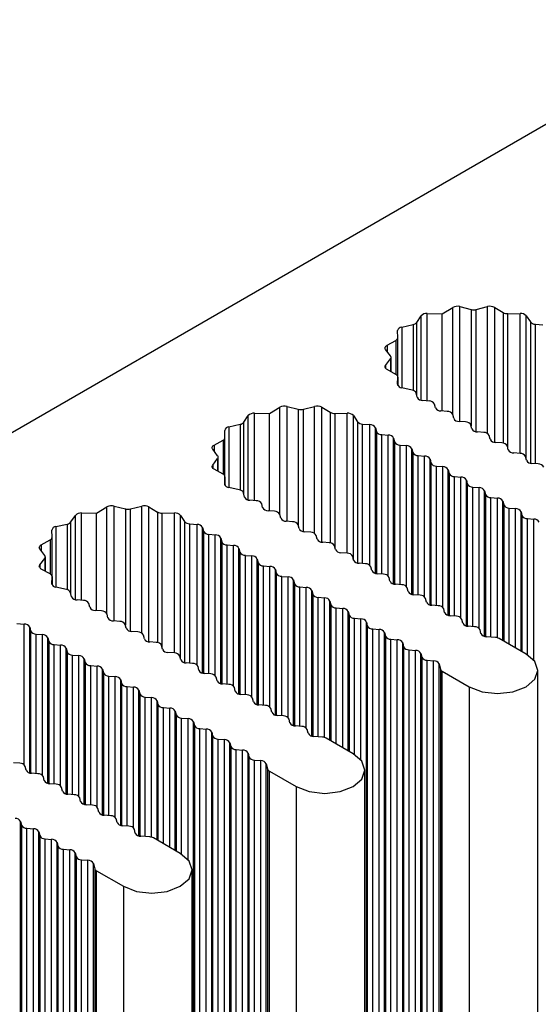
# Model space of a CAD drawing. Units: millimetres. Extents: x 5 to 292, y 5 to 205.
# Drawn here: x 259 to 262, y 135 to 141 of the extents above; entities that cross this region are included whole.
import ezdxf

# ---------------------------------------------------------------- set-up
doc = ezdxf.new("R2010")
doc.units = ezdxf.units.MM

msp = doc.modelspace()

# ---------------------------------------------------------------- linework, layer by layer
at = {"color": 7, "linetype": 'Continuous', "lineweight": 25}
for p, q in [((228.517, 121.1122), (267.7756, 143.7757)), ((261.761, 139.4962), (261.8255, 139.5352)), ((261.8706, 139.5404), (261.94, 139.5227)), ((261.9723, 139.5227), (262.0417, 139.5404)), ((262.0867, 139.5352), (262.1391, 139.5036)), ((261.6019, 139.4419), (261.6293, 139.4827)), ((261.6675, 139.4974), (261.761, 139.4962)), ((261.761, 138.8904), (261.761, 139.4962)), ((262.1689, 139.4964), (262.2447, 139.4974)), ((262.283, 139.4827), (262.3083, 139.445)), ((261.5084, 139.4129), (261.5791, 139.4287)), ((262.3399, 139.4305), (262.386, 139.4267)), ((261.4845, 139.347), (261.4828, 139.3908)), ((261.4174, 139.2996), (261.4722, 139.3298)), ((261.4846, 139.1019), (261.4846, 139.3465)), ((261.439, 139.2335), (261.4084, 139.2736)), ((261.4084, 139.1748), (261.439, 139.2149)), ((261.4424, 139.135), (261.4424, 139.2242)), ((261.4722, 139.1186), (261.4174, 139.1488)), ((261.4828, 139.0576), (261.4845, 139.1013)), ((261.4846, 139.0503), (261.4846, 139.1019)), ((261.5737, 139.0209), (261.5084, 139.0355)), ((261.6054, 138.976), (261.5988, 139.0026)), ((260.7958, 138.9199), (260.8652, 138.9022)), ((260.8975, 138.9022), (260.9669, 138.9199)), ((261.6789, 138.9531), (261.6393, 138.9564)), ((261.7185, 138.9107), (261.7129, 138.9336)), ((260.5271, 138.8214), (260.5545, 138.8622)), ((260.5927, 138.877), (260.6862, 138.8757)), ((260.6862, 138.8757), (260.7507, 138.9147)), ((260.6862, 138.2699), (260.6862, 138.8757)), ((261.0119, 138.9147), (261.0643, 138.8831)), ((261.0941, 138.876), (261.1699, 138.877)), ((261.2081, 138.8622), (261.2335, 138.8245)), ((261.7921, 138.8878), (261.7525, 138.8911)), ((261.8317, 138.8454), (261.826, 138.8682)), ((260.4335, 138.7924), (260.5043, 138.8082)), ((261.2651, 138.81), (261.3112, 138.8062)), ((261.9052, 138.8225), (261.8656, 138.8258)), ((261.9448, 138.7801), (261.9392, 138.8029)), ((260.4097, 138.7266), (260.408, 138.7703)), ((261.3452, 138.7866), (261.3508, 138.7637)), ((261.3848, 138.7441), (261.4244, 138.7409)), ((262.0184, 138.7572), (261.9788, 138.7605)), ((262.058, 138.7148), (262.0523, 138.7376)), ((260.3426, 138.6791), (260.3974, 138.7094)), ((260.4098, 138.4814), (260.4098, 138.726)), ((261.4583, 138.7213), (261.464, 138.6984)), ((261.4979, 138.6788), (261.5375, 138.6756)), ((262.1315, 138.6919), (262.0919, 138.6952)), ((260.3642, 138.613), (260.3336, 138.6531)), ((261.5715, 138.656), (261.5771, 138.6331)), ((261.6111, 138.6135), (261.6507, 138.6103)), ((262.1711, 138.6494), (262.1654, 138.6723)), ((262.2446, 138.6266), (262.205, 138.6298)), ((260.3336, 138.5543), (260.3642, 138.5944)), ((260.3676, 138.5145), (260.3676, 138.6037)), ((261.6846, 138.5907), (261.6903, 138.5678)), ((262.2842, 138.5841), (262.2786, 138.607)), ((262.3578, 138.5613), (262.3182, 138.5645)), ((260.3974, 138.4981), (260.3426, 138.5283)), ((261.7242, 138.5482), (261.7638, 138.5449)), ((261.7977, 138.5253), (261.8034, 138.5025)), ((260.408, 138.4371), (260.4097, 138.4809)), ((260.4098, 138.4298), (260.4098, 138.4814)), ((261.8373, 138.4829), (261.8769, 138.4796)), ((261.9109, 138.46), (261.9165, 138.4372)), ((260.4989, 138.4004), (260.4335, 138.4151)), ((260.5306, 138.3555), (260.524, 138.3822)), ((261.9505, 138.4176), (261.9901, 138.4143)), ((262.024, 138.3947), (262.0297, 138.3719)), ((260.6041, 138.3327), (260.5645, 138.3359)), ((260.6437, 138.2902), (260.6381, 138.3131)), ((262.0636, 138.3523), (262.1032, 138.349)), ((262.1371, 138.3294), (262.1428, 138.3065)), ((259.5179, 138.2565), (259.6114, 138.2553)), ((259.6114, 138.2553), (259.6759, 138.2943)), ((259.6114, 137.6495), (259.6114, 138.2553)), ((259.721, 138.2994), (259.7904, 138.2818)), ((259.8227, 138.2818), (259.8921, 138.2994)), ((259.9371, 138.2943), (259.9895, 138.2626)), ((260.0193, 138.2555), (260.0951, 138.2565)), ((260.7173, 138.2674), (260.6777, 138.2706)), ((260.7569, 138.2249), (260.7512, 138.2478)), ((262.1767, 138.287), (262.2163, 138.2837)), ((262.2503, 138.2641), (262.2559, 138.2412)), ((259.3587, 138.1719), (259.4295, 138.1878)), ((259.4523, 138.2009), (259.4797, 138.2417)), ((260.1333, 138.2417), (260.1587, 138.204)), ((260.1903, 138.1895), (260.2364, 138.1857)), ((260.8304, 138.202), (260.7908, 138.2053)), ((262.2899, 138.2216), (262.3295, 138.2184)), ((259.3349, 138.1061), (259.3332, 138.1499)), ((260.2704, 138.1661), (260.276, 138.1433)), ((260.31, 138.1237), (260.3496, 138.1204)), ((260.87, 138.1596), (260.8644, 138.1825)), ((260.9436, 138.1367), (260.904, 138.14)), ((259.2678, 138.0586), (259.3226, 138.0889)), ((259.335, 137.8609), (259.335, 138.1056)), ((260.3835, 138.1008), (260.3892, 138.078)), ((260.9831, 138.0943), (260.9775, 138.1171)), ((261.0567, 138.0714), (261.0171, 138.0747)), ((259.2894, 137.9926), (259.2588, 138.0326)), ((260.4231, 138.0584), (260.4627, 138.0551)), ((260.4967, 138.0355), (260.5023, 138.0126)), ((261.0963, 138.029), (261.0906, 138.0518)), ((261.1698, 138.0061), (261.1302, 138.0094)), ((259.2588, 137.9339), (259.2894, 137.9739)), ((259.2928, 137.8941), (259.2928, 137.9833)), ((260.5363, 137.993), (260.5759, 137.9898)), ((260.6098, 137.9702), (260.6155, 137.9473)), ((261.2094, 137.9637), (261.2038, 137.9865)), ((261.283, 137.9408), (261.2434, 137.9441)), ((259.3226, 137.8776), (259.2678, 137.9079)), ((260.6494, 137.9277), (260.689, 137.9245)), ((260.7229, 137.9049), (260.7286, 137.882)), ((261.3226, 137.8983), (261.3169, 137.9212)), ((261.3961, 137.8755), (261.3565, 137.8788)), ((259.3332, 137.8166), (259.3349, 137.8604)), ((259.335, 137.8094), (259.335, 137.8609)), ((260.7625, 137.8624), (260.8021, 137.8592)), ((260.8361, 137.8396), (260.8417, 137.8167)), ((261.4357, 137.833), (261.43, 137.8559)), ((259.4241, 137.78), (259.3587, 137.7946)), ((259.4558, 137.7351), (259.4492, 137.7617)), ((260.8757, 137.7971), (260.9153, 137.7938)), ((260.9492, 137.7743), (260.9549, 137.7514)), ((261.5092, 137.8102), (261.4696, 137.8134)), ((261.5488, 137.7677), (261.5432, 137.7906)), ((259.5293, 137.7122), (259.4897, 137.7155)), ((260.9888, 137.7318), (261.0284, 137.7285)), ((261.0623, 137.7089), (261.068, 137.6861)), ((261.6224, 137.7449), (261.5828, 137.7481)), ((261.662, 137.7024), (261.6563, 137.7253)), ((259.5689, 137.6698), (259.5633, 137.6926)), ((259.6425, 137.6469), (259.6029, 137.6502)), ((261.1019, 137.6665), (261.1415, 137.6632)), ((261.1755, 137.6436), (261.1811, 137.6208)), ((261.7355, 137.6795), (261.6959, 137.6828)), ((261.7751, 137.6371), (261.7695, 137.66)), ((259.6821, 137.6044), (259.6764, 137.6273)), ((259.7556, 137.5816), (259.716, 137.5848)), ((261.2151, 137.6012), (261.2547, 137.5979)), ((261.2886, 137.5783), (261.2943, 137.5555)), ((261.2886, 122.7173), (261.2886, 137.5783)), ((261.8486, 137.6142), (261.809, 137.6175)), ((261.8882, 137.5718), (261.8826, 137.5946)), ((259.1155, 137.5691), (259.1616, 137.5653)), ((259.1956, 137.5457), (259.2012, 137.5228)), ((259.7952, 137.5391), (259.7896, 137.562)), ((259.8687, 137.5163), (259.8292, 137.5195)), ((261.2943, 137.5555), (261.2943, 122.6944)), ((261.3282, 137.5359), (261.3678, 137.5326)), ((261.3282, 122.6748), (261.3282, 137.5359)), ((261.3678, 122.6716), (261.3678, 137.5326)), ((261.4018, 137.513), (261.4074, 137.4901)), ((261.4018, 122.652), (261.4018, 137.513)), ((261.9618, 137.5489), (261.9222, 137.5522)), ((262.0014, 137.5065), (261.9957, 137.5293)), ((259.2352, 137.5032), (259.2748, 137.4999)), ((259.3087, 137.4803), (259.3144, 137.4575)), ((259.9083, 137.4738), (259.9027, 137.4967)), ((259.9819, 137.451), (259.9423, 137.4542)), ((261.4074, 137.4901), (261.4074, 122.6291)), ((261.4414, 137.4705), (261.481, 137.4673)), ((261.4414, 122.6095), (261.4414, 137.4705)), ((261.481, 122.6062), (261.481, 137.4673)), ((262.0914, 137.4822), (262.0353, 137.4869)), ((262.2814, 137.3791), (262.114, 137.4757)), ((259.3483, 137.4379), (259.3879, 137.4346)), ((259.4219, 137.415), (259.4275, 137.3922)), ((260.0215, 137.4085), (260.0158, 137.4314)), ((260.095, 137.3856), (260.0554, 137.3889)), ((261.5149, 137.4477), (261.5205, 137.4248)), ((261.5149, 122.5866), (261.5149, 137.4477)), ((261.5205, 137.4248), (261.5205, 122.5638)), ((261.5545, 137.4052), (261.5941, 137.402)), ((261.5545, 122.5442), (261.5545, 137.4052)), ((261.5941, 122.5409), (261.5941, 137.402)), ((259.4615, 137.3726), (259.5011, 137.3693)), ((259.535, 137.3497), (259.5407, 137.3269)), ((260.1346, 137.3432), (260.129, 137.366)), ((261.628, 137.3824), (261.6337, 137.3595)), ((261.628, 122.5213), (261.628, 137.3824)), ((261.6337, 137.3595), (261.6337, 122.4985)), ((261.6676, 137.3399), (261.7072, 137.3367)), ((261.6676, 122.4789), (261.6676, 137.3399)), ((261.7072, 122.4756), (261.7072, 137.3367)), ((259.5746, 137.3073), (259.6142, 137.304)), ((259.6481, 137.2844), (259.6538, 137.2615)), ((260.2082, 137.3203), (260.1686, 137.3236)), ((260.2478, 137.2779), (260.2421, 137.3007)), ((261.7412, 137.3171), (261.7492, 137.2847)), ((261.7412, 122.456), (261.7412, 137.3171)), ((261.7492, 137.2847), (261.7492, 122.4236)), ((261.7605, 137.2716), (261.9278, 137.175)), ((261.7605, 122.4106), (261.7605, 137.2716)), ((262.3546, 122.416), (262.3546, 137.2771)), ((259.6877, 137.242), (259.7273, 137.2387)), ((259.7613, 137.2191), (259.7669, 137.1962)), ((260.3213, 137.255), (260.2817, 137.2583)), ((260.3609, 137.2126), (260.3552, 137.2354)), ((259.8009, 137.1766), (259.8405, 137.1734)), ((259.8744, 137.1538), (259.8801, 137.1309)), ((260.4344, 137.1897), (260.3948, 137.193)), ((260.474, 137.1473), (260.4684, 137.1701)), ((261.9278, 137.175), (261.9278, 122.314)), ((259.914, 137.1113), (259.9536, 137.1081)), ((259.9875, 137.0885), (259.9932, 137.0656)), ((260.5476, 137.1244), (260.508, 137.1277)), ((260.5872, 137.0819), (260.5815, 137.1048)), ((260.0271, 137.046), (260.0667, 137.0427)), ((260.1007, 137.0232), (260.1063, 137.0003)), ((260.6607, 137.0591), (260.6211, 137.0623)), ((260.7003, 137.0166), (260.6946, 137.0395)), ((260.1403, 136.9807), (260.1799, 136.9774)), ((260.7738, 136.9938), (260.7342, 136.997)), ((260.8134, 136.9513), (260.8078, 136.9742)), ((260.2138, 136.9578), (260.2195, 136.935)), ((260.2138, 122.0968), (260.2138, 136.9578)), ((260.2195, 136.935), (260.2195, 122.0739)), ((260.2534, 136.9154), (260.293, 136.9121)), ((260.2534, 122.0543), (260.2534, 136.9154)), ((260.293, 122.0511), (260.293, 136.9121)), ((260.887, 136.9285), (260.8474, 136.9317)), ((260.9266, 136.886), (260.9209, 136.9089)), ((260.327, 136.8925), (260.3326, 136.8697)), ((260.327, 122.0315), (260.327, 136.8925)), ((260.3326, 136.8697), (260.3326, 122.0086)), ((260.3666, 136.8501), (260.4061, 136.8468)), ((260.3666, 121.989), (260.3666, 136.8501)), ((260.4061, 121.9858), (260.4061, 136.8468)), ((261.0166, 136.8618), (260.9605, 136.8664)), ((261.2066, 136.7586), (261.0392, 136.8552)), ((260.4401, 136.8272), (260.4457, 136.8044)), ((260.4401, 121.9662), (260.4401, 136.8272)), ((260.4457, 136.8044), (260.4457, 121.9433)), ((260.4797, 136.7848), (260.5193, 136.7815)), ((260.4797, 121.9237), (260.4797, 136.7848)), ((260.5193, 121.9205), (260.5193, 136.7815)), ((260.5532, 136.7619), (260.5589, 136.739)), ((260.5532, 121.9009), (260.5532, 136.7619)), ((260.5589, 136.739), (260.5589, 121.878)), ((260.5928, 136.7195), (260.6324, 136.7162)), ((260.5928, 121.8584), (260.5928, 136.7195)), ((260.6324, 121.8551), (260.6324, 136.7162)), ((259.1334, 136.6999), (259.0938, 136.7031)), ((259.173, 136.6574), (259.1673, 136.6803)), ((260.6664, 136.6966), (260.6744, 136.6642)), ((260.6664, 121.8356), (260.6664, 136.6966)), ((260.6744, 136.6642), (260.6744, 121.8032)), ((261.2798, 121.7955), (261.2798, 136.6566)), ((259.2465, 136.6345), (259.2069, 136.6378)), ((259.2861, 136.5921), (259.2804, 136.615)), ((260.6857, 136.6511), (260.853, 136.5545)), ((260.6857, 121.7901), (260.6857, 136.6511)), ((259.3596, 136.5692), (259.32, 136.5725)), ((259.3992, 136.5268), (259.3936, 136.5496)), ((260.853, 136.5545), (260.853, 121.6935)), ((259.4728, 136.5039), (259.4332, 136.5072)), ((259.5124, 136.4615), (259.5067, 136.4843)), ((259.5859, 136.4386), (259.5463, 136.4419)), ((259.6255, 136.3962), (259.6198, 136.419)), ((259.699, 136.3733), (259.6594, 136.3766)), ((259.7386, 136.3308), (259.733, 136.3537)), ((259.139, 136.3374), (259.1447, 136.3145)), ((259.139, 121.4763), (259.139, 136.3374)), ((259.1447, 136.3145), (259.1447, 121.4535)), ((259.1786, 136.2949), (259.2182, 136.2917)), ((259.1786, 121.4339), (259.1786, 136.2949)), ((259.2182, 121.4306), (259.2182, 136.2917)), ((259.8122, 136.308), (259.7726, 136.3112)), ((259.8518, 136.2655), (259.8461, 136.2884)), ((259.2522, 136.2721), (259.2578, 136.2492)), ((259.2522, 121.411), (259.2522, 136.2721)), ((259.2578, 136.2492), (259.2578, 121.3882)), ((259.2917, 136.2296), (259.3313, 136.2263)), ((259.2917, 121.3686), (259.2917, 136.2296)), ((259.3313, 121.3653), (259.3313, 136.2263)), ((259.9418, 136.2413), (259.8857, 136.2459)), ((260.1318, 136.1382), (259.9644, 136.2348)), ((259.3653, 136.2067), (259.3709, 136.1839)), ((259.3653, 121.3457), (259.3653, 136.2067)), ((259.3709, 136.1839), (259.3709, 121.3228)), ((259.4049, 136.1643), (259.4445, 136.161)), ((259.4049, 121.3033), (259.4049, 136.1643)), ((259.4445, 121.3), (259.4445, 136.161)), ((259.4784, 136.1414), (259.4841, 136.1186)), ((259.4784, 121.2804), (259.4784, 136.1414)), ((259.4841, 136.1186), (259.4841, 121.2575)), ((259.518, 136.099), (259.5576, 136.0957)), ((259.518, 121.2379), (259.518, 136.099)), ((259.5576, 121.2347), (259.5576, 136.0957)), ((259.5916, 136.0761), (259.5996, 136.0437)), ((259.5916, 121.2151), (259.5916, 136.0761)), ((259.5996, 136.0437), (259.5996, 121.1827)), ((259.6109, 136.0307), (259.7782, 135.9341)), ((259.6109, 121.1696), (259.6109, 136.0307)), ((260.205, 121.1751), (260.205, 136.0361)), ((259.7782, 135.9341), (259.7782, 121.073))]:
    msp.add_line(p, q, dxfattribs=at)
at = {"color": 8, "linetype": 'Continuous', "lineweight": 25}
for p, q in [((261.8255, 138.8698), (261.8255, 139.5352)), ((261.8706, 138.8254), (261.8706, 139.5404)), ((262.0417, 138.7503), (262.0417, 139.5404)), ((262.0867, 138.6958), (262.0867, 139.5352)), ((261.6293, 138.958), (261.6293, 139.4827)), ((261.6675, 138.9541), (261.6675, 139.4974)), ((261.94, 139.5227), (261.94, 138.7996)), ((261.9723, 138.7613), (261.9723, 139.5227)), ((262.1391, 139.5036), (262.1391, 138.6908)), ((262.1689, 138.6581), (262.1689, 139.4964)), ((262.2447, 138.6266), (262.2447, 139.4974)), ((262.283, 138.5893), (262.283, 139.4827)), ((261.5084, 139.4129), (261.5084, 139.0355)), ((261.5791, 139.4287), (261.5791, 139.0194)), ((261.6019, 138.9902), (261.6019, 139.4419)), ((262.3083, 139.445), (262.3083, 138.5661)), ((262.3399, 138.5627), (262.3399, 139.4305)), ((261.4174, 139.2996), (261.4174, 139.2618)), ((261.4722, 139.3298), (261.4722, 139.1186)), ((261.4084, 139.1748), (261.4084, 139.1562)), ((261.439, 139.2149), (261.439, 139.1369)), ((261.4828, 139.0576), (261.4828, 139.0565)), ((261.4845, 139.1013), (261.4845, 139.0503)), ((260.7958, 138.2049), (260.7958, 138.9199)), ((260.9669, 138.1298), (260.9669, 138.9199)), ((260.5545, 138.3376), (260.5545, 138.8622)), ((260.5927, 138.3336), (260.5927, 138.877)), ((260.7507, 138.2493), (260.7507, 138.9147)), ((260.8652, 138.9022), (260.8652, 138.1791)), ((260.8975, 138.1409), (260.8975, 138.9022)), ((261.0119, 138.0753), (261.0119, 138.9147)), ((261.0643, 138.8831), (261.0643, 138.0703)), ((261.0941, 138.0377), (261.0941, 138.876)), ((261.1699, 138.0061), (261.1699, 138.877)), ((261.2081, 137.9688), (261.2081, 138.8622)), ((260.5043, 138.8082), (260.5043, 138.3989)), ((260.5271, 138.3698), (260.5271, 138.8214)), ((261.2335, 138.8245), (261.2335, 137.9456)), ((261.2651, 137.9423), (261.2651, 138.81)), ((261.3112, 137.9302), (261.3112, 138.8062)), ((260.4335, 138.7924), (260.4335, 138.4151)), ((261.3452, 137.8807), (261.3452, 138.7866)), ((261.3508, 138.7637), (261.3508, 137.8795)), ((261.3848, 137.8764), (261.3848, 138.7441)), ((261.4244, 137.8648), (261.4244, 138.7409)), ((260.3426, 138.6791), (260.3426, 138.6414)), ((260.3974, 138.7094), (260.3974, 138.4981)), ((261.4583, 137.8154), (261.4583, 138.7213)), ((261.464, 138.6984), (261.464, 137.8142)), ((261.4979, 137.8111), (261.4979, 138.6788)), ((261.5375, 137.7995), (261.5375, 138.6756)), ((261.5715, 137.7501), (261.5715, 138.656)), ((261.5771, 138.6331), (261.5771, 137.7488)), ((261.6111, 137.7458), (261.6111, 138.6135)), ((260.3336, 138.5543), (260.3336, 138.5357)), ((260.3642, 138.5944), (260.3642, 138.5164)), ((261.6507, 137.7342), (261.6507, 138.6103)), ((261.6846, 137.6848), (261.6846, 138.5907)), ((261.6903, 138.5678), (261.6903, 137.6835)), ((261.7242, 137.6805), (261.7242, 138.5482)), ((261.7638, 137.6689), (261.7638, 138.5449)), ((261.7977, 137.6195), (261.7977, 138.5253)), ((261.8034, 138.5025), (261.8034, 137.6182)), ((260.408, 138.4371), (260.408, 138.4361)), ((260.4097, 138.4809), (260.4097, 138.4299)), ((261.8373, 137.6152), (261.8373, 138.4829)), ((261.8769, 137.6036), (261.8769, 138.4796)), ((261.9109, 137.5541), (261.9109, 138.46)), ((261.9165, 138.4372), (261.9165, 137.5529)), ((261.9505, 137.5499), (261.9505, 138.4176)), ((261.9901, 137.5383), (261.9901, 138.4143)), ((262.024, 137.4888), (262.024, 138.3947)), ((262.0297, 138.3719), (262.0297, 137.4876)), ((262.0636, 137.4845), (262.0636, 138.3523)), ((262.1032, 137.4802), (262.1032, 138.349)), ((262.1371, 137.4624), (262.1371, 138.3294)), ((262.1428, 138.3065), (262.1428, 137.4591)), ((259.5179, 137.7131), (259.5179, 138.2565)), ((259.6759, 137.6289), (259.6759, 138.2943)), ((259.721, 137.5844), (259.721, 138.2994)), ((259.7904, 138.2818), (259.7904, 137.5586)), ((259.8227, 137.5204), (259.8227, 138.2818)), ((259.8921, 137.5093), (259.8921, 138.2994)), ((259.9371, 137.4549), (259.9371, 138.2943)), ((259.9895, 138.2626), (259.9895, 137.4499)), ((260.0193, 137.4172), (260.0193, 138.2555)), ((260.0951, 137.3856), (260.0951, 138.2565)), ((262.1767, 137.4395), (262.1767, 138.287)), ((262.2163, 137.4167), (262.2163, 138.2837)), ((262.2503, 137.3971), (262.2503, 138.2641)), ((259.4295, 138.1878), (259.4295, 137.7785)), ((259.4523, 137.7493), (259.4523, 138.2009)), ((259.4797, 137.7171), (259.4797, 138.2417)), ((260.1333, 137.3483), (260.1333, 138.2417)), ((260.1587, 138.204), (260.1587, 137.3252)), ((260.1903, 137.3218), (260.1903, 138.1895)), ((260.2364, 137.3097), (260.2364, 138.1857)), ((262.2559, 138.2412), (262.2559, 137.3938)), ((262.2899, 137.374), (262.2899, 138.2216)), ((262.3295, 137.3401), (262.3295, 138.2184)), ((259.3587, 138.1719), (259.3587, 137.7946)), ((260.2704, 137.2602), (260.2704, 138.1661)), ((260.276, 138.1433), (260.276, 137.259)), ((260.31, 137.2559), (260.31, 138.1237)), ((259.3226, 138.0889), (259.3226, 137.8776)), ((260.3496, 137.2444), (260.3496, 138.1204)), ((260.3835, 137.1949), (260.3835, 138.1008)), ((260.3892, 138.078), (260.3892, 137.1937)), ((259.2678, 138.0586), (259.2678, 138.0209)), ((260.4231, 137.1906), (260.4231, 138.0584)), ((260.4627, 137.1791), (260.4627, 138.0551)), ((260.4967, 137.1296), (260.4967, 138.0355)), ((260.5023, 138.0126), (260.5023, 137.1284)), ((259.2894, 137.9739), (259.2894, 137.8959)), ((260.5363, 137.1253), (260.5363, 137.993)), ((260.5759, 137.1138), (260.5759, 137.9898)), ((260.6098, 137.0643), (260.6098, 137.9702)), ((260.6155, 137.9473), (260.6155, 137.0631)), ((259.2588, 137.9339), (259.2588, 137.9152)), ((260.6494, 137.06), (260.6494, 137.9277)), ((260.689, 137.0484), (260.689, 137.9245)), ((260.7229, 136.999), (260.7229, 137.9049)), ((260.7286, 137.882), (260.7286, 136.9977)), ((259.3332, 137.8166), (259.3332, 137.8156)), ((259.3349, 137.8604), (259.3349, 137.8094)), ((260.7625, 136.9947), (260.7625, 137.8624)), ((260.8021, 136.9831), (260.8021, 137.8592)), ((260.8361, 136.9337), (260.8361, 137.8396)), ((260.8417, 137.8167), (260.8417, 136.9324)), ((260.8757, 136.9294), (260.8757, 137.7971)), ((260.9153, 136.9178), (260.9153, 137.7938)), ((260.9492, 136.8684), (260.9492, 137.7743)), ((260.9549, 137.7514), (260.9549, 136.8671)), ((260.9888, 136.8641), (260.9888, 137.7318)), ((261.0284, 136.8597), (261.0284, 137.7285)), ((261.0623, 136.8419), (261.0623, 137.7089)), ((261.068, 137.6861), (261.068, 136.8386)), ((261.1019, 136.8191), (261.1019, 137.6665)), ((261.1415, 136.7962), (261.1415, 137.6632)), ((261.1755, 136.7766), (261.1755, 137.6436)), ((261.1811, 137.6208), (261.1811, 136.7733)), ((261.2151, 136.7535), (261.2151, 137.6012)), ((261.2547, 136.7197), (261.2547, 137.5979)), ((259.1616, 136.6892), (259.1616, 137.5653)), ((259.1956, 136.6398), (259.1956, 137.5457)), ((259.2012, 137.5228), (259.2012, 136.6385)), ((259.2352, 136.6355), (259.2352, 137.5032)), ((259.2748, 136.6239), (259.2748, 137.4999)), ((259.3087, 136.5744), (259.3087, 137.4803)), ((259.3144, 137.4575), (259.3144, 136.5732)), ((259.3483, 136.5702), (259.3483, 137.4379)), ((259.3879, 136.5586), (259.3879, 137.4346)), ((259.4219, 136.5091), (259.4219, 137.415)), ((259.4275, 137.3922), (259.4275, 136.5079)), ((259.4615, 136.5049), (259.4615, 137.3726)), ((259.5011, 136.4933), (259.5011, 137.3693)), ((259.535, 136.4438), (259.535, 137.3497)), ((259.5407, 137.3269), (259.5407, 136.4426)), ((259.5746, 136.4395), (259.5746, 137.3073)), ((259.6142, 136.428), (259.6142, 137.304)), ((259.6481, 136.3785), (259.6481, 137.2844)), ((259.6538, 137.2615), (259.6538, 136.3773)), ((259.6877, 136.3742), (259.6877, 137.242)), ((259.7273, 136.3627), (259.7273, 137.2387)), ((259.7613, 136.3132), (259.7613, 137.2191)), ((259.7669, 137.1962), (259.7669, 136.312)), ((259.8009, 136.3089), (259.8009, 137.1766)), ((259.8405, 136.2973), (259.8405, 137.1734)), ((259.8744, 136.2479), (259.8744, 137.1538)), ((259.8801, 137.1309), (259.8801, 136.2466)), ((259.914, 136.2436), (259.914, 137.1113)), ((259.9536, 136.2392), (259.9536, 137.1081)), ((259.9875, 136.2214), (259.9875, 137.0885)), ((259.9932, 137.0656), (259.9932, 136.2182)), ((260.0271, 136.1986), (260.0271, 137.046)), ((260.0667, 136.1757), (260.0667, 137.0427)), ((260.1007, 136.1561), (260.1007, 137.0232)), ((260.1063, 137.0003), (260.1063, 136.1529)), ((260.1403, 136.133), (260.1403, 136.9807)), ((260.1799, 136.0992), (260.1799, 136.9774))]:
    msp.add_line(p, q, dxfattribs=at)
at = {"color": 7, "linetype": 'Continuous', "lineweight": 25, "flags": 128}
for points in [[(261.4084, 139.2736), (261.4064, 139.2769), (261.4052, 139.2804), (261.405, 139.2839), (261.4058, 139.2874), (261.4074, 139.2908), (261.4099, 139.294), (261.4133, 139.297), (261.4174, 139.2996)], [(261.4174, 139.1488), (261.4133, 139.1514), (261.4099, 139.1544), (261.4074, 139.1576), (261.4058, 139.161), (261.405, 139.1645), (261.4052, 139.168), (261.4064, 139.1715), (261.4084, 139.1748)], [(260.3336, 138.6531), (260.3316, 138.6564), (260.3304, 138.6599), (260.3302, 138.6634), (260.331, 138.6669), (260.3326, 138.6703), (260.3351, 138.6735), (260.3385, 138.6765), (260.3426, 138.6791)], [(260.3426, 138.5283), (260.3385, 138.531), (260.3351, 138.5339), (260.3326, 138.5371), (260.331, 138.5405), (260.3302, 138.544), (260.3304, 138.5476), (260.3316, 138.551), (260.3336, 138.5543)], [(259.2588, 138.0326), (259.2568, 138.036), (259.2556, 138.0394), (259.2554, 138.0429), (259.2562, 138.0464), (259.2578, 138.0498), (259.2603, 138.0531), (259.2637, 138.056), (259.2678, 138.0586)], [(259.2678, 137.9079), (259.2637, 137.9105), (259.2603, 137.9134), (259.2578, 137.9167), (259.2562, 137.9201), (259.2554, 137.9236), (259.2556, 137.9271), (259.2568, 137.9306), (259.2588, 137.9339)], [(261.9278, 137.175), (262.0089, 137.1437), (262.1046, 137.1327), (262.2003, 137.1437), (262.2814, 137.175), (262.3356, 137.2218), (262.3546, 137.2771), (262.3356, 137.3323), (262.2814, 137.3791)], [(260.853, 136.5545), (260.9341, 136.5233), (261.0298, 136.5123), (261.1255, 136.5233), (261.2066, 136.5545), (261.2608, 136.6014), (261.2798, 136.6566), (261.2608, 136.7118), (261.2066, 136.7586)], [(259.7782, 135.9341), (259.8593, 135.9028), (259.955, 135.8918), (260.0507, 135.9028), (260.1318, 135.9341), (260.186, 135.9809), (260.205, 136.0361), (260.186, 136.0913), (260.1318, 136.1382)]]:
    msp.add_lwpolyline(points, dxfattribs=at)
at = {"color": 7, "linetype": 'Continuous', "lineweight": 25}
for centre, radius, start, end in [((261.8547, 139.4804), 0.062, 75.11017, 117.99159), ((262.0576, 139.4804), 0.062, 62.00774, 104.89172), ((261.6633, 139.4515), 0.0461, 84.74331, 137.44286), ((261.9561, 139.5877), 0.067, 256.05733, 283.9424), ((262.1669, 139.5539), 0.0575, 241.08801, 272.01536), ((262.249, 139.4515), 0.0461, 42.5582, 95.25503), ((261.5096, 139.3856), 0.0273, 92.67784, 168.97466), ((261.5732, 139.4652), 0.0369, 279.09259, 320.90203), ((262.3403, 139.4729), 0.0425, 221.16744, 269.55507), ((261.4644, 139.3484), 0.0202, 292.66759, 356.01104), ((261.4278, 139.2242), 0.0146, 320.37002, 39.62431), ((261.4644, 139.0999), 0.0202, 3.99016, 67.33101), ((261.5096, 139.0628), 0.0273, 191.02846, 267.31991), ((261.5705, 138.9901), 0.0309, 23.83732, 84.15376), ((260.7799, 138.86), 0.062, 75.10945, 117.99109), ((260.9828, 138.86), 0.062, 62.00774, 104.89172), ((261.6375, 138.9923), 0.036, 207.00004, 273.00534), ((261.6808, 138.9172), 0.036, 26.99485, 93.01052), ((260.5885, 138.831), 0.0461, 84.74509, 137.44161), ((260.8813, 138.9673), 0.067, 256.06105, 283.93868), ((261.0921, 138.9334), 0.0575, 241.09052, 272.01284), ((261.1742, 138.831), 0.0461, 42.5582, 95.25503), ((261.7506, 138.927), 0.036, 207.00001, 273.00536), ((261.794, 138.8519), 0.036, 26.9948, 93.01058), ((260.4984, 138.8447), 0.0369, 279.09259, 320.90203), ((261.2655, 138.8525), 0.0425, 221.16876, 269.55702), ((261.3131, 138.7703), 0.036, 26.99485, 93.01053), ((261.8637, 138.8617), 0.036, 207, 273.00538), ((261.9071, 138.7866), 0.036, 26.99481, 93.01057), ((260.4348, 138.7651), 0.0273, 92.68034, 168.97217), ((261.3829, 138.7801), 0.036, 207.00003, 273.00534), ((261.4263, 138.705), 0.036, 26.99483, 93.01055), ((261.9769, 138.7964), 0.036, 206.99999, 273.00538), ((262.0202, 138.7213), 0.036, 26.99481, 93.01057), ((260.3896, 138.728), 0.0202, 292.66759, 356.01104), ((261.496, 138.7148), 0.036, 206.99997, 273.0054), ((261.5394, 138.6396), 0.036, 26.99482, 93.01056), ((262.09, 138.7311), 0.036, 206.99999, 273.00538), ((262.1334, 138.656), 0.036, 26.99481, 93.01056), ((260.353, 138.6037), 0.0146, 320.37829, 39.62252), ((261.6092, 138.6494), 0.036, 207, 273.00538), ((262.2031, 138.6658), 0.036, 207, 273.00538), ((262.2465, 138.5907), 0.036, 26.99479, 93.01059), ((261.6525, 138.5743), 0.036, 26.99481, 93.01057), ((261.7223, 138.5841), 0.036, 206.99999, 273.00539), ((262.3163, 138.6005), 0.036, 207.00001, 273.00537), ((262.3597, 138.5253), 0.036, 26.99485, 93.01053), ((260.3896, 138.4795), 0.0202, 3.98611, 67.33506), ((261.7657, 138.509), 0.036, 26.99481, 93.01057), ((261.8354, 138.5188), 0.036, 206.99999, 273.00538), ((260.4348, 138.4423), 0.0273, 191.0198, 267.32858), ((261.8788, 138.4437), 0.036, 26.99481, 93.01056), ((261.9486, 138.4535), 0.036, 206.99998, 273.0054), ((260.4957, 138.3697), 0.0309, 23.8311, 84.15998), ((261.992, 138.3784), 0.036, 26.99483, 93.01055), ((262.0617, 138.3882), 0.036, 207.00004, 273.00534), ((260.5627, 138.3719), 0.036, 207.00207, 273.00331), ((260.606, 138.2967), 0.036, 27.00207, 93.00331), ((262.1051, 138.3131), 0.036, 26.99485, 93.01052), ((262.1749, 138.3229), 0.036, 207, 273.00538), ((259.5137, 138.2106), 0.0461, 84.7429, 137.44327), ((259.7051, 138.2395), 0.062, 75.10742, 117.99312), ((259.8065, 138.3468), 0.067, 256.06105, 283.93868), ((259.908, 138.2395), 0.062, 62.00833, 104.8893), ((260.0173, 138.313), 0.0575, 241.09052, 272.01284), ((260.0994, 138.2106), 0.0461, 42.55716, 95.25872), ((260.6758, 138.3066), 0.036, 207.00205, 273.00333), ((260.7192, 138.2314), 0.036, 27.00201, 93.00337), ((262.2182, 138.2478), 0.036, 26.9948, 93.01058), ((259.4236, 138.2242), 0.0369, 279.09285, 320.90177), ((260.1906, 138.232), 0.0425, 221.17095, 269.55482), ((260.2383, 138.1498), 0.036, 27.00206, 93.00331), ((260.7889, 138.2412), 0.036, 207.00203, 273.00335), ((260.8323, 138.1661), 0.036, 27.00203, 93.00335), ((262.288, 138.2576), 0.036, 207.00006, 273.00532), ((262.3314, 138.1825), 0.036, 26.99478, 93.0106), ((259.36, 138.1446), 0.0273, 92.68057, 168.97115), ((260.3081, 138.1596), 0.036, 207.00206, 273.00331), ((260.9021, 138.1759), 0.036, 207.00202, 273.00335), ((260.9454, 138.1008), 0.036, 27.00202, 93.00335), ((259.3148, 138.1075), 0.0202, 292.6628, 356.01583), ((260.3515, 138.0845), 0.036, 27.00204, 93.00333), ((260.4212, 138.0943), 0.036, 207.00201, 273.00337), ((261.0152, 138.1106), 0.036, 207.00202, 273.00335), ((261.0586, 138.0355), 0.036, 27.00203, 93.00335), ((260.4646, 138.0192), 0.036, 27.00203, 93.00334), ((260.5344, 138.029), 0.036, 207.00203, 273.00335), ((261.1283, 138.0453), 0.036, 207.00203, 273.00334), ((261.1717, 137.9702), 0.036, 27.00201, 93.00337), ((259.2781, 137.9833), 0.0146, 320.37254, 39.62827), ((260.5777, 137.9539), 0.036, 27.00202, 93.00335), ((260.6475, 137.9637), 0.036, 207.00202, 273.00335), ((261.2415, 137.98), 0.036, 207.00204, 273.00333), ((261.2848, 137.9049), 0.036, 27.00206, 93.00331), ((260.6909, 137.8885), 0.036, 27.00202, 93.00335), ((260.7606, 137.8984), 0.036, 207.00203, 273.00335), ((261.3546, 137.9147), 0.036, 207.00206, 273.00331), ((259.3148, 137.859), 0.0202, 3.9813, 67.33988), ((259.36, 137.8219), 0.0273, 191.02846, 267.31991), ((260.804, 137.8232), 0.036, 27.00203, 93.00335), ((260.8738, 137.833), 0.036, 207.00201, 273.00337), ((261.398, 137.8396), 0.036, 27.00202, 93.00336), ((261.4678, 137.8494), 0.036, 207.00203, 273.00335), ((259.4209, 137.7492), 0.0309, 23.8311, 84.15998), ((260.9172, 137.7579), 0.036, 27.00205, 93.00333), ((261.5111, 137.7742), 0.036, 27.0021, 93.00328), ((261.5809, 137.7841), 0.036, 207.00199, 273.00338), ((259.4879, 137.7514), 0.036, 207.00004, 273.00534), ((259.5312, 137.6763), 0.036, 27.00004, 93.00534), ((260.9869, 137.7677), 0.036, 207.00207, 273.00331), ((261.0303, 137.6926), 0.036, 27.00207, 93.00331), ((261.6243, 137.7089), 0.036, 27.00213, 93.00324), ((261.694, 137.7187), 0.036, 207.00199, 273.00338), ((259.601, 137.6861), 0.036, 207.00001, 273.00536), ((259.6444, 137.611), 0.036, 26.99998, 93.0054), ((261.1001, 137.7024), 0.036, 207.00203, 273.00335), ((261.1434, 137.6273), 0.036, 27.00202, 93.00336), ((261.7374, 137.6436), 0.036, 27.00204, 93.00334), ((261.8072, 137.6534), 0.036, 207.00199, 273.00338), ((259.7141, 137.6208), 0.036, 207, 273.00538), ((259.7575, 137.5457), 0.036, 26.99999, 93.00538), ((261.2132, 137.6371), 0.036, 207.00209, 273.00329), ((261.2566, 137.562), 0.036, 27.00199, 93.00338), ((261.8505, 137.5783), 0.036, 27.00204, 93.00334), ((261.9203, 137.5881), 0.036, 207.00199, 273.00338), ((259.1635, 137.5293), 0.036, 27.00003, 93.00534), ((259.2333, 137.5391), 0.036, 207.00003, 273.00534), ((259.8273, 137.5555), 0.036, 206.99999, 273.00538), ((259.8706, 137.4803), 0.036, 26.99999, 93.00539), ((261.3263, 137.5718), 0.036, 207.00214, 273.00323), ((261.3697, 137.4967), 0.036, 27.00199, 93.00338), ((261.9637, 137.513), 0.036, 27.00199, 93.00338), ((259.2767, 137.464), 0.036, 27.00001, 93.00537), ((259.3464, 137.4738), 0.036, 206.99997, 273.0054), ((259.9404, 137.4901), 0.036, 206.99999, 273.00538), ((259.9838, 137.415), 0.036, 27, 93.00538), ((261.4395, 137.5065), 0.036, 207.00206, 273.00332), ((261.4828, 137.4314), 0.036, 27.00199, 93.00338), ((262.0334, 137.5228), 0.036, 207.00199, 273.00338), ((262.0879, 137.4275), 0.0548, 61.50075, 86.29957), ((259.3898, 137.3987), 0.036, 27, 93.00538), ((259.4596, 137.4085), 0.036, 207, 273.00538), ((260.0535, 137.4248), 0.036, 207, 273.00538), ((261.5526, 137.4412), 0.036, 207.00206, 273.00332), ((261.596, 137.366), 0.036, 27.00199, 93.00338), ((259.5029, 137.3334), 0.036, 26.99999, 93.00538), ((259.5727, 137.3432), 0.036, 206.99999, 273.00539), ((260.0969, 137.3497), 0.036, 26.99997, 93.0054), ((260.1667, 137.3595), 0.036, 207.00001, 273.00537), ((261.6657, 137.3759), 0.036, 207.00199, 273.00338), ((261.7091, 137.3007), 0.036, 27.00199, 93.00338), ((259.6161, 137.2681), 0.036, 26.99999, 93.00538), ((260.21, 137.2844), 0.036, 27.00003, 93.00534), ((260.2798, 137.2942), 0.036, 207.00003, 273.00534), ((261.7704, 137.2916), 0.0223, 198.0776, 243.71302), ((259.6858, 137.2779), 0.036, 206.99999, 273.00538), ((259.7292, 137.2028), 0.036, 27, 93.00538), ((260.3232, 137.2191), 0.036, 26.99998, 93.00539), ((260.393, 137.2289), 0.036, 207, 273.00538), ((259.799, 137.2126), 0.036, 206.99998, 273.0054), ((259.8424, 137.1374), 0.036, 27.00001, 93.00536), ((260.4363, 137.1538), 0.036, 27.00007, 93.00531), ((260.5061, 137.1636), 0.036, 206.99996, 273.00541), ((259.9121, 137.1473), 0.036, 207.00004, 273.00534), ((259.9555, 137.0721), 0.036, 27.00004, 93.00534), ((260.5495, 137.0885), 0.036, 27.0001, 93.00528), ((260.6192, 137.0983), 0.036, 206.99996, 273.00541), ((260.0253, 137.0819), 0.036, 207, 273.00538), ((260.0686, 137.0068), 0.036, 26.99998, 93.00539), ((260.6626, 137.0232), 0.036, 27, 93.00537), ((260.1384, 137.0166), 0.036, 207.00006, 273.00532), ((260.1818, 136.9415), 0.036, 26.99996, 93.00541), ((260.7324, 137.033), 0.036, 206.99996, 273.00541), ((260.7757, 136.9578), 0.036, 27, 93.00537), ((260.2515, 136.9513), 0.036, 207.00011, 273.00526), ((260.2949, 136.8762), 0.036, 26.99996, 93.00541), ((260.8455, 136.9676), 0.036, 206.99996, 273.00541), ((260.8889, 136.8925), 0.036, 26.99996, 93.00541), ((260.3647, 136.886), 0.036, 207.00003, 273.00535), ((260.408, 136.8109), 0.036, 26.99996, 93.00541), ((260.9586, 136.9023), 0.036, 206.99996, 273.00541), ((261.0131, 136.807), 0.0549, 61.50308, 86.29298), ((260.4778, 136.8207), 0.036, 207.00003, 273.00535), ((260.5212, 136.7456), 0.036, 26.99996, 93.00541), ((260.5909, 136.7554), 0.036, 206.99996, 273.00541), ((260.6343, 136.6803), 0.036, 26.99996, 93.00541), ((259.1352, 136.6639), 0.036, 27.00003, 93.00534), ((259.205, 136.6737), 0.036, 207.00003, 273.00534), ((260.6956, 136.6711), 0.0223, 198.0898, 243.70082), ((259.2484, 136.5986), 0.036, 26.99998, 93.00539), ((259.3181, 136.6084), 0.036, 207, 273.00538), ((259.3615, 136.5333), 0.036, 27.00007, 93.00531), ((259.4313, 136.5431), 0.036, 206.99996, 273.00541), ((259.4747, 136.468), 0.036, 27.0001, 93.00528), ((259.5444, 136.4778), 0.036, 206.99996, 273.00541), ((259.5878, 136.4027), 0.036, 27, 93.00537), ((259.107, 136.321), 0.036, 26.99996, 93.00541), ((259.6576, 136.4125), 0.036, 206.99996, 273.00541), ((259.7009, 136.3374), 0.036, 27, 93.00537), ((259.1767, 136.3308), 0.036, 207.00011, 273.00526), ((259.2201, 136.2557), 0.036, 26.99996, 93.00541), ((259.7707, 136.3472), 0.036, 206.99996, 273.00541), ((259.8141, 136.2721), 0.036, 26.99996, 93.00541), ((259.2899, 136.2655), 0.036, 207.00003, 273.00535), ((259.3332, 136.1904), 0.036, 26.99996, 93.00541), ((259.8838, 136.2819), 0.036, 206.99996, 273.00541), ((259.9383, 136.1866), 0.0549, 61.50759, 86.29273), ((259.403, 136.2002), 0.036, 207.00003, 273.00535), ((259.4464, 136.1251), 0.036, 26.99996, 93.00541), ((259.5161, 136.1349), 0.036, 206.99996, 273.00541), ((259.5595, 136.0598), 0.036, 26.99996, 93.00541), ((259.6208, 136.0507), 0.0223, 198.0898, 243.70082)]:
    msp.add_arc(centre, radius, start, end, dxfattribs=at)

doc.saveas('drawing.dxf')
